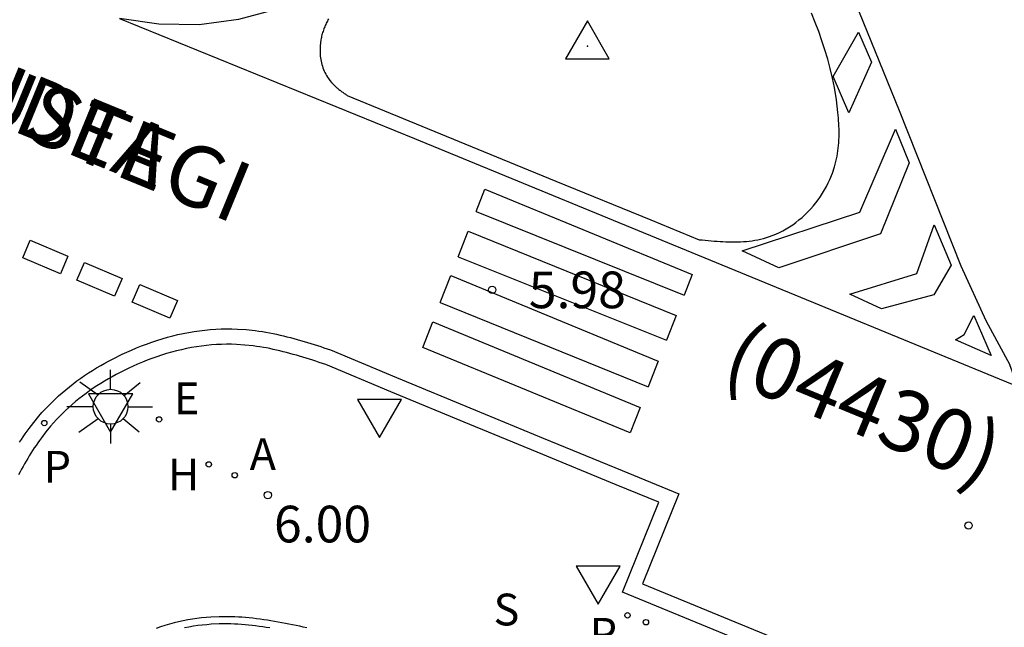
# Model space of a CAD drawing. Units: metres. Extents: x 580644 to 580995, y 4796289 to 4796541.
# Drawn here: x 580702 to 580722, y 4796440 to 4796452 of the extents above; entities that cross this region are included whole.
import ezdxf

# ---------------------------------------------------------------- set-up
doc = ezdxf.new("R2010")
doc.units = ezdxf.units.M
for name, color, linetype in [('020204', 9, 'Continuous'), ('020308', 9, 'Continuous'), ('030201', 9, 'Continuous'), ('060108', 9, 'Continuous'), ('060113', 4, 'Continuous'), ('070105', 6, 'Continuous'), ('080302', 9, 'Continuous'), ('080306', 9, 'Continuous'), ('080312', 8, 'Continuous'), ('100105', 3, 'Continuous'), ('200204', 4, 'Continuous'), ('200205', 4, 'Continuous'), ('200304', 4, 'Continuous'), ('200305', 4, 'Continuous'), ('210203', 4, 'Continuous'), ('210205', 4, 'Continuous'), ('210303', 4, 'Continuous'), ('210304', 9, 'Continuous'), ('210305', 4, 'Continuous'), ('220205', 1, 'Continuous'), ('220305', 1, 'Continuous'), ('250206', 9, 'Continuous'), ('260101', 9, 'Continuous'), ('260205', 9, 'Continuous')]:
    doc.layers.add(name, color=color, linetype=linetype)
doc.styles.add('ARIAL', font='ARIAL.TTF', dxfattribs={"height": 1})
doc.styles.add('ARIALI', font='ARIALI.TTF', dxfattribs={"height": 1})
doc.styles.add('ROMANS', font='romans__.ttf', dxfattribs={"height": 1})

# ---------------------------------------------------------------- blocks, each defined once
blk = doc.blocks.new('REGELE')
blk.add_circle((0, 0), 0.055)
blk = doc.blocks.new('FAROLA')
for p, q in [((0, 0.355), (0, 0.755)), ((-0.63, 0.51), (-0.255, 0.245)), ((0.605, 0.49), (0.276, 0.223)), ((-0.355, 0), (-0.895, 0)), ((0.355, 0), (0.855, 0)), ((-0.65, -0.52), (-0.255, -0.24)), ((0, -0.355), (0, -0.755)), ((0.585, -0.52), (0.256, -0.246))]:
    blk.add_line(p, q)
blk.add_circle((0, 0), 0.355)
blk = doc.blocks.new('PLUVI2')
blk.add_circle((0, 0), 0.055)
blk = doc.blocks.new('SETRA')
at = {"linetype": 'Continuous'}
blk.add_lwpolyline([(0.451, 0.26), (-0.45, 0.26), (-0.001, -0.52)], close=True, dxfattribs=at)
blk = doc.blocks.new('PLUVI3')
blk.add_circle((0, 0), 0.055)
blk = doc.blocks.new('ABAS')
blk.add_circle((0, 0), 0.055)
blk = doc.blocks.new('HIDRAN')
blk.add_circle((0, 0), 0.055)
blk = doc.blocks.new('COTAPU')
blk.add_circle((0, 0), 0.075)
blk = doc.blocks.new('VERTOP')
blk.add_lwpolyline([(-0.45, -0.26), (0.45, -0.26), (0, 0.52)], close=True)
blk.add_point((0, 0))

msp = doc.modelspace()

# ---------------------------------------------------------------- linework, layer by layer
at = {"layer": '060108'}
for points in [[(580708.172, 4796452.117, 6.118), (580708.159, 4796452.095, 6.119), (580708.147, 4796452.072, 6.12), (580708.136, 4796452.05, 6.121), (580708.125, 4796452.027, 6.122), (580708.114, 4796452.004, 6.123), (580708.104, 4796451.98, 6.123), (580708.094, 4796451.957, 6.124), (580708.084, 4796451.933, 6.125), (580708.075, 4796451.91, 6.126), (580708.066, 4796451.886, 6.127), (580708.058, 4796451.861, 6.128), (580708.05, 4796451.837, 6.128), (580708.043, 4796451.813, 6.129), (580708.036, 4796451.788, 6.13), (580708.03, 4796451.763, 6.13), (580708.024, 4796451.738, 6.131), (580708.019, 4796451.713, 6.131), (580708.014, 4796451.688, 6.132), (580708.005, 4796451.628, 6.132), (580707.999, 4796451.567, 6.132), (580707.997, 4796451.532, 6.132), (580707.996, 4796451.497, 6.132), (580707.996, 4796451.461, 6.132), (580707.997, 4796451.426, 6.131), (580707.999, 4796451.39, 6.13), (580708.002, 4796451.355, 6.13), (580708.007, 4796451.319, 6.129), (580708.012, 4796451.284, 6.128), (580708.019, 4796451.249, 6.127), (580708.027, 4796451.214, 6.126), (580708.036, 4796451.18, 6.125), (580708.046, 4796451.146, 6.125), (580708.057, 4796451.113, 6.124), (580708.069, 4796451.08, 6.123), (580708.083, 4796451.047, 6.122), (580708.097, 4796451.016, 6.121), (580708.113, 4796450.985, 6.12), (580708.13, 4796450.955, 6.119), (580708.148, 4796450.925, 6.119), (580708.167, 4796450.897, 6.118), (580708.198, 4796450.854, 6.117), (580708.232, 4796450.814, 6.117), (580708.244, 4796450.8, 6.116), (580708.257, 4796450.786, 6.116), (580708.27, 4796450.772, 6.116), (580708.284, 4796450.759, 6.116), (580708.297, 4796450.746, 6.116), (580708.311, 4796450.733, 6.116), (580708.325, 4796450.721, 6.116), (580708.34, 4796450.708, 6.116), (580708.354, 4796450.696, 6.116), (580708.369, 4796450.684, 6.116), (580708.384, 4796450.672, 6.116), (580708.399, 4796450.661, 6.116), (580708.414, 4796450.649, 6.117), (580708.43, 4796450.637, 6.117), (580708.445, 4796450.626, 6.117), (580708.461, 4796450.615, 6.117), (580708.476, 4796450.604, 6.117), (580708.492, 4796450.592, 6.117), (580708.508, 4796450.581, 6.117), (580708.523, 4796450.57, 6.118), (580708.539, 4796450.559, 6.118), (580708.555, 4796450.548, 6.118), (580711.992, 4796449.135, 6.114), (580712.823, 4796448.794, 6.029), (580714.771, 4796448.004, 6.03), (580715.757, 4796447.598, 6.112), (580715.818, 4796447.592, 6.113), (580715.879, 4796447.587, 6.115), (580715.941, 4796447.581, 6.116), (580716.002, 4796447.576, 6.117), (580716.063, 4796447.571, 6.119), (580716.124, 4796447.567, 6.12), (580716.185, 4796447.563, 6.121), (580716.245, 4796447.559, 6.122), (580716.306, 4796447.556, 6.124), (580716.366, 4796447.554, 6.125), (580716.427, 4796447.553, 6.126), (580716.487, 4796447.553, 6.128), (580716.547, 4796447.554, 6.129), (580716.606, 4796447.556, 6.13), (580716.665, 4796447.559, 6.131), (580716.724, 4796447.564, 6.132), (580716.783, 4796447.57, 6.134), (580716.842, 4796447.577, 6.135), (580716.9, 4796447.587, 6.136), (580716.957, 4796447.598, 6.137), (580717.015, 4796447.61, 6.138), (580717.072, 4796447.625, 6.139), (580717.201, 4796447.664, 6.141), (580717.329, 4796447.714, 6.144), (580717.4, 4796447.746, 6.145), (580717.47, 4796447.781, 6.146), (580717.539, 4796447.819, 6.147), (580717.607, 4796447.86, 6.148), (580717.674, 4796447.905, 6.149), (580717.739, 4796447.952, 6.15), (580717.802, 4796448.001, 6.151), (580717.864, 4796448.054, 6.152), (580717.924, 4796448.109, 6.152), (580717.982, 4796448.166, 6.153), (580718.039, 4796448.225, 6.153), (580718.093, 4796448.286, 6.154), (580718.145, 4796448.349, 6.154), (580718.194, 4796448.414, 6.155), (580718.241, 4796448.48, 6.155), (580718.285, 4796448.548, 6.155), (580718.327, 4796448.618, 6.156), (580718.366, 4796448.688, 6.156), (580718.402, 4796448.76, 6.156), (580718.435, 4796448.832, 6.155), (580718.486, 4796448.959, 6.155), (580718.527, 4796449.087, 6.155), (580718.543, 4796449.141, 6.154), (580718.557, 4796449.196, 6.154), (580718.57, 4796449.25, 6.154), (580718.581, 4796449.305, 6.153), (580718.591, 4796449.361, 6.153), (580718.599, 4796449.416, 6.152), (580718.606, 4796449.472, 6.152), (580718.612, 4796449.528, 6.152), (580718.616, 4796449.583, 6.151), (580718.619, 4796449.64, 6.151), (580718.621, 4796449.696, 6.15), (580718.622, 4796449.752, 6.15), (580718.622, 4796449.808, 6.15), (580718.621, 4796449.865, 6.149), (580718.619, 4796449.921, 6.149), (580718.617, 4796449.978, 6.149), (580718.613, 4796450.034, 6.148), (580718.608, 4796450.09, 6.148), (580718.603, 4796450.146, 6.148), (580718.597, 4796450.202, 6.148), (580718.568, 4796450.458, 6.148), (580718.526, 4796450.71, 6.149), (580718.487, 4796450.906, 6.151), (580718.441, 4796451.099, 6.153), (580718.39, 4796451.291, 6.156), (580718.333, 4796451.481, 6.159), (580718.271, 4796451.67, 6.162), (580718.205, 4796451.858, 6.165), (580718.134, 4796452.044, 6.168), (580718.061, 4796452.23, 6.171)], [(580719.723, 4796438.107, 5.932), (580714.188, 4796440.384, 5.921), (580714.933, 4796442.225, 5.954), (580714.059, 4796442.584, 5.957), (580712.444, 4796443.248, 5.845), (580711.06, 4796443.817, 5.843), (580709.443, 4796444.485, 5.967), (580708.115, 4796445.045, 5.969), (580708.048, 4796445.066, 5.969), (580707.981, 4796445.088, 5.97), (580707.914, 4796445.109, 5.97), (580707.847, 4796445.13, 5.971), (580707.78, 4796445.152, 5.971), (580707.713, 4796445.172, 5.971), (580707.646, 4796445.193, 5.972), (580707.579, 4796445.213, 5.972), (580707.512, 4796445.233, 5.973), (580707.445, 4796445.252, 5.973), (580707.377, 4796445.271, 5.973), (580707.31, 4796445.289, 5.974), (580707.242, 4796445.306, 5.974), (580707.175, 4796445.323, 5.975), (580707.107, 4796445.339, 5.975), (580707.039, 4796445.354, 5.975), (580706.972, 4796445.369, 5.976), (580706.904, 4796445.382, 5.976), (580706.836, 4796445.394, 5.976), (580706.767, 4796445.405, 5.977), (580706.699, 4796445.415, 5.977), (580706.63, 4796445.424, 5.977), (580706.46, 4796445.443, 5.978), (580706.289, 4796445.454, 5.979), (580706.187, 4796445.457, 5.979), (580706.084, 4796445.458, 5.98), (580705.981, 4796445.456, 5.98), (580705.878, 4796445.451, 5.98), (580705.775, 4796445.444, 5.98), (580705.672, 4796445.434, 5.98), (580705.569, 4796445.422, 5.98), (580705.466, 4796445.407, 5.98), (580705.363, 4796445.389, 5.98), (580705.261, 4796445.37, 5.98), (580705.159, 4796445.347, 5.98), (580705.057, 4796445.323, 5.979), (580704.955, 4796445.296, 5.979), (580704.854, 4796445.267, 5.978), (580704.754, 4796445.236, 5.978), (580704.654, 4796445.203, 5.977), (580704.555, 4796445.167, 5.976), (580704.457, 4796445.13, 5.974), (580704.359, 4796445.091, 5.973), (580704.262, 4796445.049, 5.972), (580704.082, 4796444.968, 5.968), (580703.906, 4796444.881, 5.965), (580703.824, 4796444.839, 5.963), (580703.744, 4796444.795, 5.961), (580703.664, 4796444.751, 5.959), (580703.585, 4796444.704, 5.956), (580703.507, 4796444.657, 5.954), (580703.43, 4796444.608, 5.951), (580703.354, 4796444.557, 5.949), (580703.279, 4796444.506, 5.946), (580703.206, 4796444.453, 5.943), (580703.133, 4796444.398, 5.94), (580703.062, 4796444.343, 5.937), (580702.992, 4796444.286, 5.934), (580702.923, 4796444.227, 5.931), (580702.855, 4796444.167, 5.928), (580702.789, 4796444.106, 5.925), (580702.724, 4796444.044, 5.921), (580702.661, 4796443.98, 5.918), (580702.6, 4796443.916, 5.914), (580702.539, 4796443.849, 5.91), (580702.481, 4796443.782, 5.907), (580702.384, 4796443.664, 5.9), (580702.292, 4796443.543, 5.894), (580702.254, 4796443.492, 5.891), (580702.218, 4796443.441, 5.888), (580702.182, 4796443.389, 5.885), (580702.147, 4796443.336, 5.882), (580702.112, 4796443.283, 5.879), (580702.078, 4796443.23, 5.876), (580702.045, 4796443.176, 5.873), (580702.012, 4796443.121, 5.871), (580701.98, 4796443.067, 5.868), (580701.948, 4796443.012, 5.865), (580701.916, 4796442.956, 5.862), (580701.885, 4796442.9, 5.859), (580701.855, 4796442.845, 5.856), (580701.824, 4796442.788, 5.853)]]:
    msp.add_polyline3d(points, dxfattribs=at)
at = {"layer": '060113'}
msp.add_polyline3d([(580701.847, 4796443.454, 5.879), (580701.883, 4796443.51, 5.882), (580701.921, 4796443.566, 5.885), (580701.959, 4796443.622, 5.888), (580701.999, 4796443.677, 5.891), (580702.039, 4796443.732, 5.894), (580702.137, 4796443.86, 5.9), (580702.24, 4796443.986, 5.907), (580702.304, 4796444.059, 5.91), (580702.368, 4796444.13, 5.914), (580702.435, 4796444.2, 5.918), (580702.503, 4796444.269, 5.921), (580702.573, 4796444.336, 5.925), (580702.644, 4796444.401, 5.928), (580702.716, 4796444.466, 5.931), (580702.79, 4796444.528, 5.934), (580702.865, 4796444.589, 5.937), (580702.941, 4796444.649, 5.94), (580703.019, 4796444.707, 5.943), (580703.098, 4796444.764, 5.946), (580703.177, 4796444.819, 5.949), (580703.258, 4796444.872, 5.951), (580703.34, 4796444.924, 5.954), (580703.423, 4796444.975, 5.956), (580703.507, 4796445.024, 5.959), (580703.592, 4796445.072, 5.961), (580703.677, 4796445.118, 5.963), (580703.764, 4796445.162, 5.965), (580703.948, 4796445.254, 5.968), (580704.135, 4796445.338, 5.972), (580704.238, 4796445.382, 5.973), (580704.342, 4796445.424, 5.974), (580704.446, 4796445.463, 5.976), (580704.551, 4796445.501, 5.977), (580704.657, 4796445.536, 5.978), (580704.764, 4796445.569, 5.978), (580704.872, 4796445.6, 5.979), (580704.98, 4796445.629, 5.979), (580705.088, 4796445.655, 5.98), (580705.197, 4796445.678, 5.98), (580705.307, 4796445.7, 5.98), (580705.417, 4796445.718, 5.98), (580705.527, 4796445.734, 5.98), (580705.638, 4796445.748, 5.98), (580705.749, 4796445.758, 5.98), (580705.86, 4796445.766, 5.98), (580705.971, 4796445.771, 5.98), (580706.082, 4796445.773, 5.98), (580706.193, 4796445.773, 5.979), (580706.304, 4796445.769, 5.979), (580706.487, 4796445.757, 5.978), (580706.668, 4796445.737, 5.977), (580706.742, 4796445.728, 5.977), (580706.816, 4796445.717, 5.977), (580706.889, 4796445.705, 5.976), (580706.962, 4796445.692, 5.976), (580707.034, 4796445.678, 5.976), (580707.106, 4796445.663, 5.975), (580707.178, 4796445.647, 5.975), (580707.249, 4796445.63, 5.975), (580707.32, 4796445.612, 5.974), (580707.39, 4796445.594, 5.974), (580707.46, 4796445.575, 5.973), (580707.53, 4796445.556, 5.973), (580707.6, 4796445.536, 5.973), (580707.669, 4796445.515, 5.972), (580707.738, 4796445.495, 5.972), (580707.806, 4796445.474, 5.971), (580707.874, 4796445.453, 5.971), (580707.942, 4796445.431, 5.971), (580708.01, 4796445.41, 5.97), (580708.077, 4796445.388, 5.97), (580708.144, 4796445.367, 5.969), (580708.211, 4796445.345, 5.969), (580709.564, 4796444.776, 5.967), (580711.18, 4796444.109, 5.843), (580712.564, 4796443.54, 5.845), (580714.179, 4796442.876, 5.957), (580715.343, 4796442.398, 5.954), (580714.598, 4796440.556, 5.921), (580719.842, 4796438.399, 5.932)], dxfattribs=at)
at = {"layer": '070105'}
msp.add_polyline3d([(580707.728, 4796439.657, 6.052), (580707.654, 4796439.672, 6.053), (580707.581, 4796439.687, 6.053), (580707.507, 4796439.702, 6.054), (580707.434, 4796439.717, 6.054), (580707.36, 4796439.731, 6.055), (580707.287, 4796439.745, 6.055), (580707.213, 4796439.759, 6.056), (580707.139, 4796439.773, 6.056), (580707.066, 4796439.786, 6.057), (580706.992, 4796439.799, 6.057), (580706.918, 4796439.811, 6.058), (580706.844, 4796439.822, 6.058), (580706.77, 4796439.832, 6.059), (580706.696, 4796439.842, 6.059), (580706.622, 4796439.851, 6.059), (580706.548, 4796439.859, 6.059), (580706.474, 4796439.866, 6.06), (580706.399, 4796439.872, 6.06), (580706.325, 4796439.877, 6.06), (580706.25, 4796439.881, 6.06), (580706.176, 4796439.883, 6.06), (580706.101, 4796439.884, 6.06), (580705.932, 4796439.883, 6.059), (580705.762, 4796439.875, 6.058), (580705.667, 4796439.868, 6.058), (580705.572, 4796439.859, 6.057), (580705.477, 4796439.848, 6.056), (580705.383, 4796439.834, 6.055), (580705.288, 4796439.818, 6.054), (580705.194, 4796439.8, 6.053), (580705.1, 4796439.78, 6.052), (580705.007, 4796439.757, 6.051), (580704.914, 4796439.732, 6.05), (580704.822, 4796439.705, 6.049), (580704.73, 4796439.676, 6.048), (580704.64, 4796439.645, 6.047)], dxfattribs=at)
at = {"layer": '100105'}
msp.add_polyline3d([(580705.222, 4796439.661, 6.053), (580705.313, 4796439.679, 6.054), (580705.404, 4796439.694, 6.055), (580705.496, 4796439.707, 6.056), (580705.587, 4796439.718, 6.057), (580705.679, 4796439.727, 6.058), (580705.77, 4796439.734, 6.058), (580705.935, 4796439.742, 6.059), (580706.1, 4796439.742, 6.06), (580706.172, 4796439.741, 6.06), (580706.245, 4796439.739, 6.06), (580706.317, 4796439.735, 6.06), (580706.389, 4796439.731, 6.06), (580706.461, 4796439.725, 6.06), (580706.534, 4796439.718, 6.059), (580706.606, 4796439.71, 6.059), (580706.678, 4796439.702, 6.059), (580706.751, 4796439.692, 6.059), (580706.823, 4796439.682, 6.058), (580706.896, 4796439.67, 6.058), (580706.969, 4796439.659, 6.057)], dxfattribs=at)
at = {"layer": '260101'}
for points in [[(580711.009, 4796456.276, 5.72), (580710.699, 4796455.506, 5.74), (580710.299, 4796454.796, 5.77), (580709.809, 4796454.136, 5.78), (580709.239, 4796453.546, 5.8), (580708.589, 4796453.046, 5.8), (580707.879, 4796452.636, 5.8), (580707.119, 4796452.317, 5.8), (580706.329, 4796452.107, 5.78), (580705.519, 4796451.997, 5.77), (580704.699, 4796452.007, 5.74), (580703.89, 4796452.127, 5.72), (580709.929, 4796449.667, 5.72), (580722.279, 4796444.596, 5.8), (580722.119, 4796445.036, 5.98)], [(580717.801, 4796455.297, 5.971), (580719.855, 4796450.239, 6.011), (580721.118, 4796447.061, 5.998), (580721.628, 4796445.944, 5.987), (580722.119, 4796445.036, 5.98)], [(580719.017, 4796451.844, 5.998), (580719.284, 4796451.228, 6.005), (580718.822, 4796450.194, 6.002), (580718.5, 4796450.936, 6.013), (580719.017, 4796451.844, 5.998)], [(580720.058, 4796449.168, 6.006), (580719.469, 4796447.72, 5.985), (580717.386, 4796447.019, 6.001), (580716.64, 4796447.372, 5.984), (580719.047, 4796448.164, 5.985), (580719.779, 4796449.857, 5.998), (580720.058, 4796449.168, 6.006)], [(580711.191, 4796448.178, 5.981), (580711.369, 4796448.633, 5.987), (580715.618, 4796446.889, 5.987)], [(580711.191, 4796448.178, 6.02), (580715.451, 4796446.463, 6.006)], [(580720.572, 4796447.903, 6.005), (580720.917, 4796447.078, 5.995), (580720.562, 4796446.468, 5.996), (580719.493, 4796446.181, 5.99), (580718.843, 4796446.482, 5.977), (580720.215, 4796446.904, 5.994), (580720.572, 4796447.903, 6.005)], [(580710.826, 4796447.246, 5.97), (580711.032, 4796447.772, 5.976)], [(580711.032, 4796447.772, 5.994), (580715.287, 4796446.047, 5.997)], [(580702.064, 4796447.587, 5.931), (580702.835, 4796447.26, 5.931), (580702.681, 4796446.898, 5.931), (580701.91, 4796447.225, 5.931), (580702.064, 4796447.587, 5.931)], [(580703.175, 4796447.133, 5.924), (580703.946, 4796446.806, 5.924), (580703.792, 4796446.444, 5.924), (580703.021, 4796446.771, 5.924), (580703.175, 4796447.133, 5.924)], [(580710.826, 4796447.246, 5.995), (580715.089, 4796445.541, 5.996)], [(580710.459, 4796446.311, 5.957), (580710.676, 4796446.863, 5.964)], [(580710.676, 4796446.863, 5.971), (580714.922, 4796445.111, 5.996)], [(580715.618, 4796446.889, 5.987), (580715.451, 4796446.463, 5.979)], [(580704.306, 4796446.679, 5.921), (580705.077, 4796446.352, 5.921), (580704.923, 4796445.99, 5.921), (580704.152, 4796446.317, 5.921), (580704.306, 4796446.679, 5.921)], [(580710.459, 4796446.311, 5.974), (580714.717, 4796444.587, 5.972)], [(580714.551, 4796444.166, 5.937), (580714.348, 4796443.647, 5.928), (580710.099, 4796445.39, 5.945), (580710.307, 4796445.92, 5.952)], [(580710.307, 4796445.92, 5.964), (580714.551, 4796444.166, 5.947)], [(580715.287, 4796446.047, 5.971), (580715.089, 4796445.541, 5.962)], [(580721.739, 4796445.229, 6.009), (580721.005, 4796445.55, 6.01), (580721.181, 4796445.66, 6.009), (580721.384, 4796446.044, 6.004), (580721.739, 4796445.229, 6.009)], [(580714.922, 4796445.111, 5.954), (580714.717, 4796444.587, 5.945)]]:
    msp.add_polyline3d(points, dxfattribs=at)

# ---------------------------------------------------------------- block references
at = {"layer": '020204', "rotation": 359.9987685839998}
for p in [(580711.52, 4796446.571, 5.982), (580706.928, 4796442.372, 5.998), (580721.274, 4796441.75, 5.966)]:
    msp.add_blockref('COTAPU', p, dxfattribs=at)
at = {"layer": '030201', "rotation": 359.9987685839998}
msp.add_blockref('VERTOP', (580713.469, 4796451.558, 6.122), dxfattribs=at)
at = {"layer": '200204', "rotation": 359.9987685839998}
msp.add_blockref('HIDRAN', (580705.719, 4796443, 5.992), dxfattribs=at)
at = {"layer": '200205', "rotation": 359.9987685839998}
msp.add_blockref('ABAS', (580706.25, 4796442.779, 5.955), dxfattribs=at)
at = {"layer": '210203', "rotation": 359.9987685839998}
for p in [(580714.291, 4796439.911, 5.92), (580714.669, 4796439.771, 5.926)]:
    msp.add_blockref('PLUVI2', p, dxfattribs=at)
at = {"layer": '210205', "rotation": 359.9987685839998}
msp.add_blockref('PLUVI3', (580702.352, 4796443.846, 5.835), dxfattribs=at)
at = {"layer": '220205', "rotation": 359.9987685839998}
msp.add_blockref('REGELE', (580704.701, 4796443.92, 5.984), dxfattribs=at)
at = {"layer": '250206', "rotation": 359.9987685839998}
msp.add_blockref('FAROLA', (580703.71, 4796444.181, 5.972), dxfattribs=at)
at = {"layer": '260205', "rotation": 359.9987685839998}
for p in [(580703.71, 4796444.181, 5.972), (580709.213, 4796444.067, 6.004), (580713.691, 4796440.66, 5.988)]:
    msp.add_blockref('SETRA', p, dxfattribs=at)

# ---------------------------------------------------------------- texts
at = {"layer": '020308', "style": 'ARIAL'}
for s, p in [('5.98', (580712.27, 4796446.196, 5.982)), ('6.00', (580707.054, 4796441.404, 5.998))]:
    msp.add_text(s, height=0.75, rotation=359.9988, dxfattribs=at).set_placement(p)
at = {"layer": '080302', "style": 'ARIAL'}
msp.add_text('(04430)', height=1.25, rotation=337.6388, dxfattribs=at).set_placement((580716.164, 4796444.779))
at = {"layer": '080306', "style": 'ARIALI'}
msp.add_text('SATRUSTEGI                                                           HIRIBIDEA', height=1.24996, rotation=337.7008, dxfattribs=at).set_placement((580666.879, 4796464.106))
at = {"layer": '080312', "style": 'ARIALI'}
msp.add_text('AVENIDA                                    DE                         SATRUSTEGI', height=1.24996, rotation=337.6388, dxfattribs=at).set_placement((580666.879, 4796464.106))
at = {"layer": '200304', "style": 'ROMANS'}
msp.add_text('H', height=0.65, rotation=359.9988, dxfattribs=at).set_placement((580704.881, 4796442.466, 5.992))
at = {"layer": '200305', "style": 'ROMANS'}
msp.add_text('A', height=0.65, rotation=359.9988, dxfattribs=at).set_placement((580706.556, 4796442.885, 5.955))
at = {"layer": '210303', "style": 'ROMANS'}
msp.add_text('P', height=0.65, rotation=359.9988, dxfattribs=at).set_placement((580713.517, 4796439.209, 5.92))
at = {"layer": '210304', "style": 'ROMANS'}
msp.add_text('S', height=0.65, rotation=359.9988, dxfattribs=at).set_placement((580711.548, 4796439.705, 5.984))
at = {"layer": '210305', "style": 'ROMANS'}
msp.add_text('P', height=0.65, rotation=359.9988, dxfattribs=at).set_placement((580702.338, 4796442.626, 5.835))
at = {"layer": '220305', "style": 'ROMANS'}
msp.add_text('E', height=0.65, rotation=359.9988, dxfattribs=at).set_placement((580705.007, 4796444.026, 5.984))

doc.saveas('drawing.dxf')
